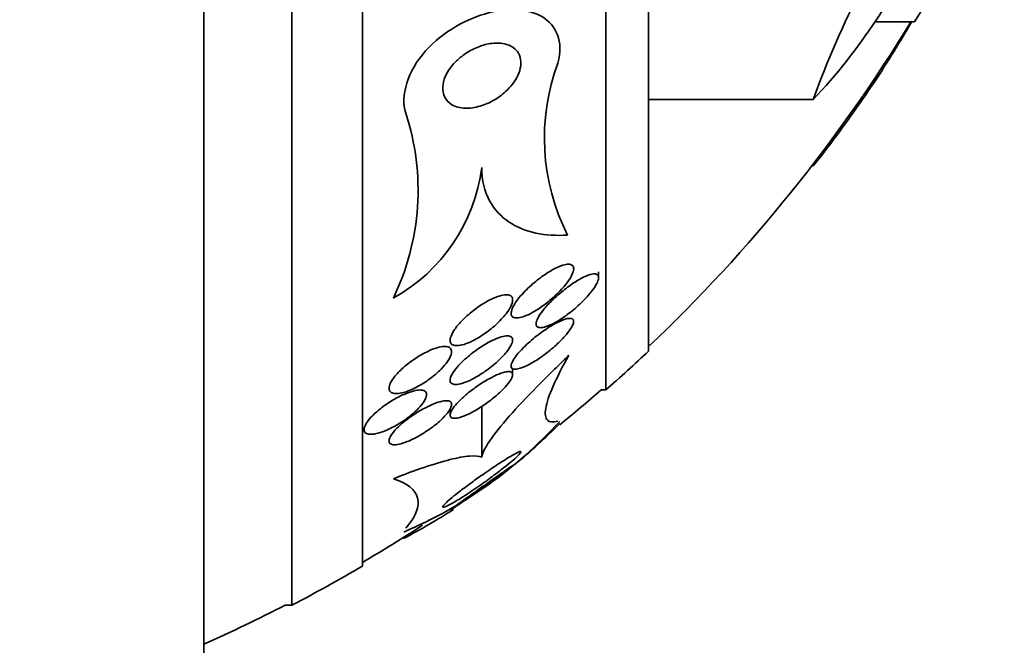
# Model space of a CAD drawing. Units: millimetres. Extents: x 0 to 756, y 0 to 1164.
# Drawn here: x 742 to 754, y 719 to 727 of the extents above; entities that cross this region are included whole.
import ezdxf
from ezdxf import colors
from ezdxf.entities.mleader import LeaderData, LeaderLine
from ezdxf.math import Vec2, Vec3

# ---------------------------------------------------------------- set-up
doc = ezdxf.new("R2010")
doc.units = ezdxf.units.MM
doc.layers.add('DV5_Défaut', color=7, linetype='Continuous')
doc.layers.add('Défaut', color=7, linetype='Continuous')

# ---------------------------------------------------------------- blocks, each defined once
blk = doc.blocks.new('_DOT')
at = {"color": 0}
blk.add_line((0, 0), (-1, 0), dxfattribs=at)
at = {"color": 0, "const_width": 0.333}
blk.add_lwpolyline([(-0.1665, 0, 1), (0.1665, 0, 1)], format="xyb", close=True, dxfattribs=at)
blk = doc.blocks.new('SE4')
at = {"layer": 'DV5_Défaut', "color": 7, "linetype": 'Continuous', "lineweight": 35}
for p, q in [((744.096, 718.746), (744.096, 756.559)), ((745.221, 719.653), (745.221, 755.653)), ((746.123, 720.153), (746.123, 755.153)), ((749.234, 722.403), (749.234, 752.903)), ((749.783, 722.903), (749.783, 752.403)), ((753.183, 727.11), (752.671, 727.11)), ((751.887, 726.116), (749.783, 726.116)), ((751.887, 725.267), (751.869, 725.267)), ((749.143, 723.839), (749.143, 723.913)), ((748.043, 722.596), (748.043, 722.677)), ((749.174, 722.403), (749.234, 722.403)), ((747.243, 722.165), (747.243, 722.084)), ((747.65, 721.544), (747.65, 722.195)), ((746.649, 720.519), (746.649, 720.509)), ((745.135, 719.653), (745.221, 719.653))]:
    blk.add_line(p, q, dxfattribs=at)
for centre, radius, start, end in [((743.475, 733.41), 11.573, 327.0186, 339.7277), ((763.903, 721.734), 12.79, 145.9585, 159.9655), ((746.474, 731.229), 7.447, 316.6306, 336.5454), ((735.836, 737.653), 20.26, 313.5037, 328.6438), ((723.089, 743.733), 34.38, 331.0842, 331.1309), ((751.181, 725.623), 2.732, 159.4848, 206.9922), ((743.665, 724.957), 3.169, 334.1972, 18.1192), ((745.439, 725.528), 2.228, 298.953, 352.7744), ((735.836, 737.653), 20.3, 311.3028, 313.3978), ((735.836, 737.653), 20.26, 309.2167, 311.1753), ((744.414, 725.854), 5.722, 293.0064, 317.6885), ((742.947, 727.628), 8.027, 309.6996, 315.2328), ((742.947, 727.628), 8.027, 297.4703, 302.7407), ((735.836, 737.653), 20.26, 300.5161, 303.0665), ((735.836, 737.653), 20.3, 297.5386, 300.4503), ((735.836, 737.653), 20.26, 294.0612, 297.3231)]:
    blk.add_arc(centre, radius, start, end, dxfattribs=at)
for points, knots in [([(748.622, 726.581), (748.701, 726.86), (748.597, 727.067), (748.25, 727.275), (748.003, 727.292), (747.464, 727.154), (747.158, 726.99), (746.702, 726.483), (746.604, 726.155), (746.676, 725.943)], [0, 0, 0, 0, 0.25, 0.25, 0.5, 0.5, 0.75, 0.75, 1, 1, 1, 1]), ([(751.887, 725.267), (752.088, 725.518), (752.285, 725.782), (752.673, 726.339), (752.852, 726.615), (753.062, 726.966), (753.108, 727.044), (753.151, 727.119)], [0, 0, 0, 0, 0.435884, 0.435884, 0.871769, 0.871769, 1, 1, 1, 1]), ([(747.629, 726.032), (747.562, 726.012), (747.497, 726.003), (747.438, 726.005), (747.373, 726.007), (747.314, 726.022), (747.266, 726.05), (747.23, 726.072), (747.199, 726.102), (747.179, 726.139), (747.162, 726.169), (747.152, 726.205), (747.15, 726.245), (747.148, 726.285), (747.154, 726.33), (747.17, 726.376), (747.183, 726.415), (747.204, 726.455), (747.229, 726.494), (747.253, 726.53), (747.281, 726.564), (747.312, 726.596), (747.345, 726.63), (747.382, 726.661), (747.42, 726.688), (747.474, 726.727), (747.532, 726.759), (747.588, 726.782), (747.645, 726.806), (747.701, 726.822), (747.755, 726.83), (747.82, 726.84), (747.882, 726.84), (747.936, 726.828), (747.996, 726.816), (748.048, 726.79), (748.086, 726.751), (748.111, 726.725), (748.13, 726.692), (748.141, 726.653), (748.149, 726.622), (748.152, 726.586), (748.147, 726.547), (748.142, 726.508), (748.129, 726.465), (748.11, 726.423), (748.092, 726.386), (748.069, 726.349), (748.042, 726.314), (748.016, 726.279), (747.985, 726.246), (747.953, 726.217), (747.908, 726.176), (747.859, 726.14), (747.81, 726.111), (747.75, 726.076), (747.688, 726.049), (747.629, 726.032)], [0, 0, 0, 0, 0.070679, 0.070679, 0.070679, 0.147253, 0.147253, 0.147253, 0.205158, 0.205158, 0.205158, 0.251301, 0.251301, 0.251301, 0.297968, 0.297968, 0.297968, 0.337366, 0.337366, 0.337366, 0.374111, 0.374111, 0.374111, 0.41378, 0.41378, 0.41378, 0.471293, 0.471293, 0.471293, 0.529551, 0.529551, 0.529551, 0.600647, 0.600647, 0.600647, 0.678098, 0.678098, 0.678098, 0.729512, 0.729512, 0.729512, 0.771337, 0.771337, 0.771337, 0.813542, 0.813542, 0.813542, 0.850368, 0.850368, 0.850368, 0.886933, 0.886933, 0.886933, 0.9378, 0.9378, 0.9378, 1, 1, 1, 1]), ([(747.649, 725.247), (747.649, 725.079), (747.686, 724.939), (747.811, 724.707), (747.896, 724.618), (748.098, 724.482), (748.216, 724.436), (748.467, 724.382), (748.603, 724.374), (748.747, 724.383)], [0, 0, 0, 0, 0.25, 0.25, 0.5, 0.5, 0.75, 0.75, 1, 1, 1, 1]), ([(748.617, 723.636), (748.665, 723.683), (748.71, 723.734), (748.746, 723.783), (748.769, 723.814), (748.788, 723.845), (748.801, 723.874), (748.815, 723.902), (748.823, 723.929), (748.824, 723.95), (748.824, 723.968), (748.82, 723.983), (748.81, 723.993), (748.801, 724.002), (748.788, 724.008), (748.772, 724.01), (748.754, 724.012), (748.732, 724.01), (748.708, 724.004), (748.673, 723.996), (748.633, 723.98), (748.591, 723.959), (748.549, 723.938), (748.504, 723.911), (748.459, 723.881), (748.405, 723.845), (748.351, 723.803), (748.299, 723.758), (748.244, 723.71), (748.191, 723.658), (748.146, 723.606), (748.117, 723.572), (748.09, 723.537), (748.07, 723.504), (748.053, 723.476), (748.039, 723.449), (748.032, 723.425), (748.024, 723.402), (748.022, 723.381), (748.026, 723.365), (748.03, 723.35), (748.038, 723.339), (748.051, 723.332), (748.064, 723.326), (748.081, 723.323), (748.101, 723.324), (748.123, 723.325), (748.149, 723.331), (748.177, 723.34), (748.218, 723.353), (748.264, 723.375), (748.31, 723.401), (748.357, 723.428), (748.406, 723.46), (748.454, 723.496), (748.51, 723.538), (748.566, 723.586), (748.617, 723.636)], [0, 0, 0, 0, 0.071876, 0.071876, 0.071876, 0.11681, 0.11681, 0.11681, 0.162233, 0.162233, 0.162233, 0.201141, 0.201141, 0.201141, 0.237806, 0.237806, 0.237806, 0.277906, 0.277906, 0.277906, 0.336959, 0.336959, 0.336959, 0.396799, 0.396799, 0.396799, 0.46903, 0.46903, 0.46903, 0.545498, 0.545498, 0.545498, 0.595326, 0.595326, 0.595326, 0.636985, 0.636985, 0.636985, 0.678941, 0.678941, 0.678941, 0.716526, 0.716526, 0.716526, 0.75446, 0.75446, 0.75446, 0.79735, 0.79735, 0.79735, 0.860508, 0.860508, 0.860508, 0.924373, 0.924373, 0.924373, 1, 1, 1, 1]), ([(748.583, 723.263), (748.632, 723.29), (748.685, 723.324), (748.737, 723.363), (748.793, 723.404), (748.849, 723.45), (748.902, 723.5), (748.945, 723.54), (748.987, 723.584), (749.024, 723.627), (749.052, 723.66), (749.078, 723.694), (749.098, 723.726), (749.114, 723.752), (749.127, 723.777), (749.135, 723.799), (749.143, 723.821), (749.145, 723.84), (749.142, 723.854), (749.139, 723.867), (749.132, 723.876), (749.121, 723.881), (749.11, 723.887), (749.094, 723.888), (749.076, 723.887), (749.05, 723.884), (749.018, 723.874), (748.984, 723.86), (748.941, 723.841), (748.892, 723.814), (748.842, 723.783), (748.792, 723.751), (748.739, 723.713), (748.688, 723.672), (748.631, 723.626), (748.573, 723.574), (748.522, 723.522), (748.486, 723.485), (748.452, 723.447), (748.424, 723.411), (748.402, 723.381), (748.382, 723.352), (748.368, 723.325), (748.354, 723.298), (748.345, 723.274), (748.344, 723.254), (748.342, 723.237), (748.346, 723.224), (748.354, 723.215), (748.362, 723.206), (748.375, 723.201), (748.39, 723.2), (748.407, 723.198), (748.429, 723.201), (748.452, 723.207), (748.49, 723.218), (748.536, 723.238), (748.583, 723.263)], [0, 0, 0, 0, 0.070383, 0.070383, 0.070383, 0.145614, 0.145614, 0.145614, 0.2078, 0.2078, 0.2078, 0.255724, 0.255724, 0.255724, 0.295201, 0.295201, 0.295201, 0.334946, 0.334946, 0.334946, 0.370838, 0.370838, 0.370838, 0.407945, 0.407945, 0.407945, 0.461455, 0.461455, 0.461455, 0.52995, 0.52995, 0.52995, 0.599329, 0.599329, 0.599329, 0.677435, 0.677435, 0.677435, 0.731245, 0.731245, 0.731245, 0.774715, 0.774715, 0.774715, 0.818621, 0.818621, 0.818621, 0.856398, 0.856398, 0.856398, 0.892867, 0.892867, 0.892867, 0.933249, 0.933249, 0.933249, 1, 1, 1, 1]), ([(747.509, 723.02), (747.562, 723.045), (747.619, 723.078), (747.674, 723.116), (747.727, 723.152), (747.779, 723.193), (747.828, 723.237), (747.877, 723.282), (747.923, 723.33), (747.96, 723.378), (747.984, 723.409), (748.005, 723.441), (748.019, 723.47), (748.034, 723.5), (748.043, 723.527), (748.043, 723.55), (748.044, 723.57), (748.039, 723.586), (748.029, 723.597), (748.019, 723.608), (748.005, 723.615), (747.987, 723.618), (747.968, 723.622), (747.945, 723.621), (747.919, 723.616), (747.89, 723.611), (747.857, 723.6), (747.823, 723.586), (747.782, 723.57), (747.738, 723.548), (747.694, 723.522), (747.643, 723.492), (747.591, 723.457), (747.541, 723.418), (747.488, 723.377), (747.436, 723.331), (747.391, 723.284), (747.357, 723.249), (747.326, 723.212), (747.302, 723.178), (747.282, 723.148), (747.266, 723.119), (747.256, 723.093), (747.246, 723.067), (747.242, 723.043), (747.244, 723.024), (747.247, 723.007), (747.255, 722.994), (747.268, 722.985), (747.28, 722.976), (747.298, 722.971), (747.318, 722.97), (747.34, 722.968), (747.366, 722.972), (747.395, 722.979), (747.43, 722.987), (747.469, 723.002), (747.509, 723.02)], [0, 0, 0, 0, 0.072961, 0.072961, 0.072961, 0.143338, 0.143338, 0.143338, 0.215552, 0.215552, 0.215552, 0.263155, 0.263155, 0.263155, 0.311236, 0.311236, 0.311236, 0.352633, 0.352633, 0.352633, 0.391376, 0.391376, 0.391376, 0.432855, 0.432855, 0.432855, 0.48098, 0.48098, 0.48098, 0.538567, 0.538567, 0.538567, 0.606052, 0.606052, 0.606052, 0.678821, 0.678821, 0.678821, 0.732738, 0.732738, 0.732738, 0.777803, 0.777803, 0.777803, 0.823215, 0.823215, 0.823215, 0.86347, 0.86347, 0.86347, 0.902894, 0.902894, 0.902894, 0.946058, 0.946058, 0.946058, 1, 1, 1, 1]), ([(748.443, 722.85), (748.496, 722.888), (748.55, 722.932), (748.599, 722.977), (748.64, 723.014), (748.678, 723.053), (748.712, 723.091), (748.739, 723.121), (748.763, 723.151), (748.781, 723.179), (748.8, 723.207), (748.814, 723.234), (748.82, 723.255), (748.825, 723.273), (748.825, 723.288), (748.82, 723.299), (748.815, 723.308), (748.806, 723.315), (748.793, 723.317), (748.779, 723.32), (748.761, 723.319), (748.74, 723.315), (748.71, 723.308), (748.673, 723.294), (748.634, 723.275), (748.595, 723.256), (748.552, 723.232), (748.508, 723.204), (748.455, 723.171), (748.4, 723.132), (748.346, 723.09), (748.29, 723.045), (748.233, 722.996), (748.183, 722.946), (748.151, 722.914), (748.12, 722.88), (748.095, 722.848), (748.074, 722.822), (748.056, 722.796), (748.044, 722.773), (748.032, 722.749), (748.025, 722.729), (748.024, 722.712), (748.023, 722.698), (748.027, 722.687), (748.036, 722.679), (748.045, 722.672), (748.058, 722.668), (748.074, 722.668), (748.092, 722.668), (748.115, 722.673), (748.14, 722.681), (748.177, 722.692), (748.22, 722.711), (748.264, 722.735), (748.309, 722.759), (748.357, 722.789), (748.404, 722.822), (748.417, 722.831), (748.43, 722.84), (748.443, 722.85)], [0, 0, 0, 0, 0.071192, 0.071192, 0.071192, 0.128718, 0.128718, 0.128718, 0.174342, 0.174342, 0.174342, 0.220484, 0.220484, 0.220484, 0.259462, 0.259462, 0.259462, 0.296141, 0.296141, 0.296141, 0.33626, 0.33626, 0.33626, 0.39534, 0.39534, 0.39534, 0.455206, 0.455206, 0.455206, 0.527463, 0.527463, 0.527463, 0.603949, 0.603949, 0.603949, 0.653785, 0.653785, 0.653785, 0.695454, 0.695454, 0.695454, 0.737419, 0.737419, 0.737419, 0.775017, 0.775017, 0.775017, 0.812968, 0.812968, 0.812968, 0.855879, 0.855879, 0.855879, 0.919065, 0.919065, 0.919065, 0.982958, 0.982958, 0.982958, 1, 1, 1, 1]), ([(747.328, 722.474), (747.359, 722.476), (747.396, 722.486), (747.435, 722.501), (747.474, 722.515), (747.517, 722.535), (747.56, 722.559), (747.61, 722.586), (747.662, 722.619), (747.712, 722.655), (747.766, 722.695), (747.82, 722.739), (747.868, 722.784), (747.904, 722.818), (747.937, 722.853), (747.965, 722.888), (747.988, 722.916), (748.007, 722.944), (748.021, 722.97), (748.034, 722.996), (748.042, 723.02), (748.043, 723.039), (748.044, 723.055), (748.04, 723.069), (748.03, 723.078), (748.021, 723.087), (748.007, 723.093), (747.99, 723.094), (747.971, 723.096), (747.947, 723.094), (747.922, 723.088), (747.891, 723.081), (747.857, 723.069), (747.822, 723.053), (747.779, 723.035), (747.733, 723.011), (747.688, 722.984), (747.635, 722.952), (747.581, 722.915), (747.53, 722.876), (747.477, 722.835), (747.425, 722.79), (747.38, 722.744), (747.349, 722.713), (747.321, 722.68), (747.298, 722.65), (747.276, 722.619), (747.259, 722.589), (747.25, 722.563), (747.243, 722.542), (747.242, 722.523), (747.246, 722.508), (747.251, 722.495), (747.26, 722.486), (747.274, 722.48), (747.288, 722.474), (747.307, 722.472), (747.328, 722.474)], [0, 0, 0, 0, 0.058018, 0.058018, 0.058018, 0.115565, 0.115565, 0.115565, 0.182478, 0.182478, 0.182478, 0.255072, 0.255072, 0.255072, 0.309482, 0.309482, 0.309482, 0.354584, 0.354584, 0.354584, 0.400054, 0.400054, 0.400054, 0.440119, 0.440119, 0.440119, 0.47933, 0.47933, 0.47933, 0.522513, 0.522513, 0.522513, 0.573243, 0.573243, 0.573243, 0.633825, 0.633825, 0.633825, 0.703472, 0.703472, 0.703472, 0.775785, 0.775785, 0.775785, 0.825919, 0.825919, 0.825919, 0.876583, 0.876583, 0.876583, 0.91975, 0.91975, 0.91975, 0.959056, 0.959056, 0.959056, 1, 1, 1, 1]), ([(746.816, 722.44), (746.873, 722.47), (746.931, 722.507), (746.986, 722.547), (747.037, 722.585), (747.086, 722.627), (747.128, 722.669), (747.16, 722.702), (747.189, 722.735), (747.211, 722.767), (747.234, 722.8), (747.25, 722.831), (747.258, 722.858), (747.265, 722.882), (747.265, 722.902), (747.259, 722.918), (747.253, 722.932), (747.242, 722.943), (747.226, 722.95), (747.21, 722.957), (747.19, 722.96), (747.167, 722.959), (747.14, 722.958), (747.11, 722.952), (747.078, 722.943), (747.041, 722.932), (747, 722.916), (746.959, 722.897), (746.911, 722.875), (746.861, 722.847), (746.813, 722.816), (746.761, 722.782), (746.709, 722.744), (746.662, 722.703), (746.616, 722.664), (746.573, 722.621), (746.539, 722.58), (746.516, 722.551), (746.496, 722.522), (746.483, 722.496), (746.47, 722.469), (746.463, 722.444), (746.463, 722.423), (746.463, 722.405), (746.47, 722.39), (746.481, 722.379), (746.492, 722.368), (746.509, 722.361), (746.528, 722.358), (746.55, 722.355), (746.575, 722.356), (746.604, 722.361), (746.636, 722.367), (746.671, 722.377), (746.708, 722.391), (746.743, 722.404), (746.78, 722.421), (746.816, 722.44)], [0, 0, 0, 0, 0.074455, 0.074455, 0.074455, 0.144007, 0.144007, 0.144007, 0.196799, 0.196799, 0.196799, 0.25012, 0.25012, 0.25012, 0.295644, 0.295644, 0.295644, 0.336716, 0.336716, 0.336716, 0.378718, 0.378718, 0.378718, 0.425584, 0.425584, 0.425584, 0.480075, 0.480075, 0.480075, 0.543144, 0.543144, 0.543144, 0.612107, 0.612107, 0.612107, 0.679714, 0.679714, 0.679714, 0.726946, 0.726946, 0.726946, 0.774511, 0.774511, 0.774511, 0.817085, 0.817085, 0.817085, 0.858337, 0.858337, 0.858337, 0.902541, 0.902541, 0.902541, 0.952875, 0.952875, 0.952875, 1, 1, 1, 1]), ([(747.65, 721.544), (747.652, 721.589), (747.687, 721.661), (747.809, 721.84), (747.897, 721.949), (748.104, 722.184), (748.225, 722.312), (748.481, 722.573), (748.619, 722.709), (748.761, 722.846)], [0, 0, 0, 0, 0.25, 0.25, 0.5, 0.5, 0.75, 0.75, 1, 1, 1, 1]), ([(748.761, 722.846), (748.678, 722.696), (748.611, 722.564), (748.511, 722.337), (748.478, 722.241), (748.454, 722.096), (748.461, 722.046), (748.514, 721.991), (748.56, 721.986), (748.622, 722.004)], [0, 0, 0, 0, 0.25, 0.25, 0.5, 0.5, 0.75, 0.75, 1, 1, 1, 1]), ([(747.817, 722.315), (747.856, 722.348), (747.895, 722.383), (747.928, 722.418), (747.955, 722.446), (747.98, 722.475), (747.999, 722.501), (748.018, 722.528), (748.032, 722.553), (748.039, 722.573), (748.045, 722.591), (748.045, 722.605), (748.04, 722.616), (748.035, 722.626), (748.026, 722.633), (748.012, 722.636), (747.998, 722.639), (747.979, 722.639), (747.957, 722.634), (747.931, 722.63), (747.9, 722.62), (747.868, 722.607), (747.829, 722.592), (747.787, 722.571), (747.743, 722.547), (747.692, 722.519), (747.639, 722.486), (747.587, 722.449), (747.532, 722.411), (747.476, 722.368), (747.427, 722.325), (747.391, 722.293), (747.358, 722.261), (747.33, 722.23), (747.306, 722.204), (747.286, 722.178), (747.271, 722.154), (747.257, 722.131), (747.247, 722.109), (747.244, 722.092), (747.242, 722.077), (747.245, 722.064), (747.252, 722.056), (747.26, 722.047), (747.273, 722.043), (747.289, 722.041), (747.307, 722.04), (747.329, 722.042), (747.354, 722.049), (747.384, 722.056), (747.418, 722.068), (747.454, 722.084), (747.496, 722.103), (747.542, 722.127), (747.588, 722.154), (747.641, 722.185), (747.696, 722.222), (747.748, 722.262), (747.772, 722.279), (747.794, 722.297), (747.817, 722.315)], [0, 0, 0, 0, 0.055836, 0.055836, 0.055836, 0.102159, 0.102159, 0.102159, 0.148908, 0.148908, 0.148908, 0.189456, 0.189456, 0.189456, 0.228397, 0.228397, 0.228397, 0.270823, 0.270823, 0.270823, 0.320467, 0.320467, 0.320467, 0.379891, 0.379891, 0.379891, 0.448873, 0.448873, 0.448873, 0.521737, 0.521737, 0.521737, 0.57348, 0.57348, 0.57348, 0.617278, 0.617278, 0.617278, 0.661362, 0.661362, 0.661362, 0.701139, 0.701139, 0.701139, 0.740977, 0.740977, 0.740977, 0.785211, 0.785211, 0.785211, 0.837152, 0.837152, 0.837152, 0.898858, 0.898858, 0.898858, 0.969244, 0.969244, 0.969244, 1, 1, 1, 1]), ([(746.334, 721.854), (746.385, 721.868), (746.443, 721.892), (746.5, 721.922), (746.55, 721.947), (746.601, 721.977), (746.649, 722.01), (746.7, 722.045), (746.75, 722.084), (746.793, 722.123), (746.827, 722.154), (746.857, 722.185), (746.881, 722.216), (746.905, 722.246), (746.924, 722.276), (746.934, 722.302), (746.943, 722.324), (746.946, 722.344), (746.942, 722.36), (746.938, 722.374), (746.929, 722.385), (746.915, 722.392), (746.901, 722.399), (746.881, 722.403), (746.859, 722.403), (746.834, 722.402), (746.804, 722.398), (746.773, 722.389), (746.736, 722.38), (746.696, 722.365), (746.655, 722.347), (746.607, 722.327), (746.558, 722.301), (746.509, 722.272), (746.457, 722.241), (746.405, 722.205), (746.357, 722.168), (746.31, 722.131), (746.267, 722.092), (746.232, 722.054), (746.207, 722.026), (746.185, 721.999), (746.17, 721.973), (746.155, 721.948), (746.146, 721.924), (746.144, 721.904), (746.142, 721.886), (746.146, 721.871), (746.156, 721.86), (746.165, 721.849), (746.18, 721.842), (746.199, 721.839), (746.219, 721.835), (746.244, 721.836), (746.272, 721.84), (746.291, 721.843), (746.312, 721.847), (746.334, 721.854)], [0, 0, 0, 0, 0.07537, 0.07537, 0.07537, 0.139994, 0.139994, 0.139994, 0.208252, 0.208252, 0.208252, 0.260551, 0.260551, 0.260551, 0.313323, 0.313323, 0.313323, 0.358996, 0.358996, 0.358996, 0.40082, 0.40082, 0.40082, 0.443756, 0.443756, 0.443756, 0.491478, 0.491478, 0.491478, 0.546484, 0.546484, 0.546484, 0.609387, 0.609387, 0.609387, 0.677293, 0.677293, 0.677293, 0.743339, 0.743339, 0.743339, 0.790614, 0.790614, 0.790614, 0.838184, 0.838184, 0.838184, 0.881252, 0.881252, 0.881252, 0.923378, 0.923378, 0.923378, 0.968549, 0.968549, 0.968549, 1, 1, 1, 1]), ([(746.849, 721.818), (746.906, 721.85), (746.965, 721.889), (747.019, 721.929), (747.068, 721.966), (747.115, 722.007), (747.154, 722.046), (747.182, 722.074), (747.206, 722.102), (747.224, 722.127), (747.242, 722.153), (747.255, 722.177), (747.26, 722.197), (747.265, 722.215), (747.264, 722.23), (747.258, 722.241), (747.251, 722.252), (747.24, 722.259), (747.225, 722.263), (747.208, 722.267), (747.187, 722.267), (747.162, 722.263), (747.134, 722.259), (747.102, 722.25), (747.067, 722.238), (747.027, 722.223), (746.982, 722.204), (746.938, 722.181), (746.887, 722.155), (746.834, 722.125), (746.783, 722.091), (746.731, 722.056), (746.679, 722.017), (746.632, 721.978), (746.598, 721.948), (746.566, 721.917), (746.539, 721.888), (746.513, 721.858), (746.492, 721.829), (746.479, 721.804), (746.467, 721.782), (746.462, 721.762), (746.463, 721.747), (746.465, 721.732), (746.471, 721.721), (746.483, 721.714), (746.494, 721.707), (746.511, 721.703), (746.532, 721.703), (746.554, 721.703), (746.582, 721.707), (746.612, 721.715), (746.646, 721.724), (746.685, 721.737), (746.725, 721.755), (746.765, 721.772), (746.807, 721.794), (746.849, 721.818)], [0, 0, 0, 0, 0.074552, 0.074552, 0.074552, 0.142733, 0.142733, 0.142733, 0.189808, 0.189808, 0.189808, 0.23723, 0.23723, 0.23723, 0.279511, 0.279511, 0.279511, 0.320526, 0.320526, 0.320526, 0.364776, 0.364776, 0.364776, 0.415546, 0.415546, 0.415546, 0.474784, 0.474784, 0.474784, 0.541712, 0.541712, 0.541712, 0.611051, 0.611051, 0.611051, 0.662634, 0.662634, 0.662634, 0.714689, 0.714689, 0.714689, 0.759708, 0.759708, 0.759708, 0.800978, 0.800978, 0.800978, 0.84341, 0.84341, 0.84341, 0.890659, 0.890659, 0.890659, 0.945336, 0.945336, 0.945336, 1, 1, 1, 1]), ([(747.336, 720.993), (747.293, 720.967), (747.254, 720.945), (747.223, 720.93), (747.197, 720.917), (747.177, 720.908), (747.164, 720.905), (747.151, 720.903), (747.147, 720.906), (747.151, 720.915), (747.155, 720.923), (747.166, 720.936), (747.183, 720.953), (747.199, 720.969), (747.222, 720.989), (747.247, 721.011), (747.275, 721.035), (747.308, 721.061), (747.344, 721.089), (747.384, 721.12), (747.429, 721.154), (747.475, 721.188), (747.529, 721.228), (747.586, 721.269), (747.641, 721.308), (747.706, 721.353), (747.771, 721.397), (747.831, 721.437), (747.896, 721.48), (747.958, 721.519), (748.009, 721.55), (748.046, 721.572), (748.078, 721.59), (748.102, 721.601), (748.122, 721.611), (748.137, 721.616), (748.144, 721.616), (748.151, 721.616), (748.151, 721.61), (748.143, 721.598), (748.135, 721.587), (748.121, 721.572), (748.102, 721.554), (748.083, 721.536), (748.058, 721.514), (748.031, 721.491), (748, 721.465), (747.965, 721.436), (747.927, 721.407), (747.883, 721.372), (747.835, 721.335), (747.787, 721.299), (747.729, 721.256), (747.669, 721.213), (747.61, 721.173), (747.543, 721.126), (747.477, 721.082), (747.417, 721.043), (747.388, 721.025), (747.361, 721.009), (747.336, 720.993)], [0, 0, 0, 0, 0.055767, 0.055767, 0.055767, 0.102292, 0.102292, 0.102292, 0.14923, 0.14923, 0.14923, 0.190098, 0.190098, 0.190098, 0.229246, 0.229246, 0.229246, 0.271538, 0.271538, 0.271538, 0.320609, 0.320609, 0.320609, 0.379114, 0.379114, 0.379114, 0.447401, 0.447401, 0.447401, 0.52076, 0.52076, 0.52076, 0.573413, 0.573413, 0.573413, 0.617196, 0.617196, 0.617196, 0.661313, 0.661313, 0.661313, 0.700513, 0.700513, 0.700513, 0.739491, 0.739491, 0.739491, 0.783003, 0.783003, 0.783003, 0.834613, 0.834613, 0.834613, 0.896514, 0.896514, 0.896514, 0.967424, 0.967424, 0.967424, 1, 1, 1, 1]), ([(746.518, 721.269), (746.658, 721.324), (746.789, 721.372), (747.031, 721.454), (747.144, 721.488), (747.34, 721.537), (747.424, 721.553), (747.561, 721.564), (747.615, 721.559), (747.65, 721.544)], [0, 0, 0, 0, 0.25, 0.25, 0.5, 0.5, 0.75, 0.75, 1, 1, 1, 1]), ([(747.336, 720.925), (747.31, 720.907), (747.288, 720.893), (747.272, 720.883), (747.26, 720.875), (747.252, 720.87), (747.25, 720.87), (747.248, 720.869), (747.252, 720.874), (747.263, 720.882), (747.273, 720.89), (747.288, 720.901), (747.307, 720.915), (747.325, 720.929), (747.348, 720.945), (747.373, 720.963), (747.4, 720.983), (747.43, 721.005), (747.462, 721.027), (747.499, 721.054), (747.538, 721.082), (747.577, 721.109), (747.623, 721.143), (747.671, 721.176), (747.716, 721.208), (747.769, 721.245), (747.82, 721.281), (747.865, 721.313), (747.913, 721.347), (747.956, 721.377), (747.988, 721.4), (748.01, 721.415), (748.027, 721.426), (748.038, 721.433), (748.046, 721.439), (748.051, 721.441), (748.049, 721.44), (748.047, 721.438), (748.04, 721.432), (748.027, 721.421), (748.015, 721.412), (747.998, 721.4), (747.978, 721.385), (747.958, 721.369), (747.934, 721.352), (747.908, 721.333), (747.879, 721.311), (747.847, 721.287), (747.814, 721.263), (747.775, 721.235), (747.733, 721.205), (747.693, 721.175), (747.643, 721.14), (747.594, 721.105), (747.547, 721.072), (747.494, 721.034), (747.443, 720.999), (747.399, 720.968), (747.376, 720.952), (747.355, 720.938), (747.336, 720.925)], [0, 0, 0, 0, 0.052364, 0.052364, 0.052364, 0.09639, 0.09639, 0.09639, 0.140769, 0.140769, 0.140769, 0.179924, 0.179924, 0.179924, 0.218487, 0.218487, 0.218487, 0.261187, 0.261187, 0.261187, 0.311656, 0.311656, 0.311656, 0.372498, 0.372498, 0.372498, 0.443465, 0.443465, 0.443465, 0.518268, 0.518268, 0.518268, 0.567836, 0.567836, 0.567836, 0.609474, 0.609474, 0.609474, 0.651385, 0.651385, 0.651385, 0.689265, 0.689265, 0.689265, 0.727954, 0.727954, 0.727954, 0.772052, 0.772052, 0.772052, 0.825123, 0.825123, 0.825123, 0.88923, 0.88923, 0.88923, 0.962359, 0.962359, 0.962359, 1, 1, 1, 1]), ([(746.676, 720.636), (746.74, 720.71), (746.785, 720.78), (746.836, 720.909), (746.842, 720.969), (746.801, 721.13), (746.697, 721.212), (746.518, 721.269)], [0, 0, 0, 0, 0.25, 0.25, 0.5, 0.5, 1, 1, 1, 1])]:
    blk.add_open_spline(points, degree=3, knots=knots, dxfattribs=at)

msp = doc.modelspace()

# ---------------------------------------------------------------- block references
at = {"layer": 'Défaut'}
msp.add_blockref('SE4', (0, 0), dxfattribs=at)

# ---------------------------------------------------------------- leaders
at = {"layer": 'Défaut', "color": 7, "linetype": 'Continuous', "lineweight": 18}
ml = msp.add_multileader_mtext('Standard', dxfattribs=at)
ml.set_content('{\\pxsm0.9;\\fSolid Edge ISO|b1||i0||c0|p34;\\W1.;20/06/2019\\P}', color=256)
ml.set_leader_properties()
ml.set_arrow_properties(name='DOT')
ml.build(insert=Vec2(0, 0))
ml.multileader.update_dxf_attribs({"leader_type": 0, "dogleg_length": 0, "arrow_head_size": 12})
ctx = ml.context
ctx.base_point, ctx.char_height, ctx.arrow_head_size, ctx.landing_gap_size = Vec3(656.602, 1156.973), 12, 12, 4.2
notes = []
notes.append((ctx, [(0, (0, 0, 0), (0, 0), (1, 0), 1, [])]))
ctx.mtext.insert = Vec3(658.602, 1163.093)
for ctx, leaders in notes:
    for number, flags, end, landing, length, lines in leaders:
        leader = LeaderData()
        leader.index, (leader.has_last_leader_line, leader.has_dogleg_vector, leader.attachment_direction) = number, flags
        leader.last_leader_point, leader.dogleg_vector, leader.dogleg_length = Vec3(end), Vec3(landing), length
        for number, points, colour, breaks in lines:
            line = LeaderLine()
            line.index, line.vertices, line.color, line.breaks = number, Vec3.list(points), colors.encode_raw_color(colour), breaks
            leader.lines.append(line)
        ctx.leaders.append(leader)

doc.saveas('drawing.dxf')
